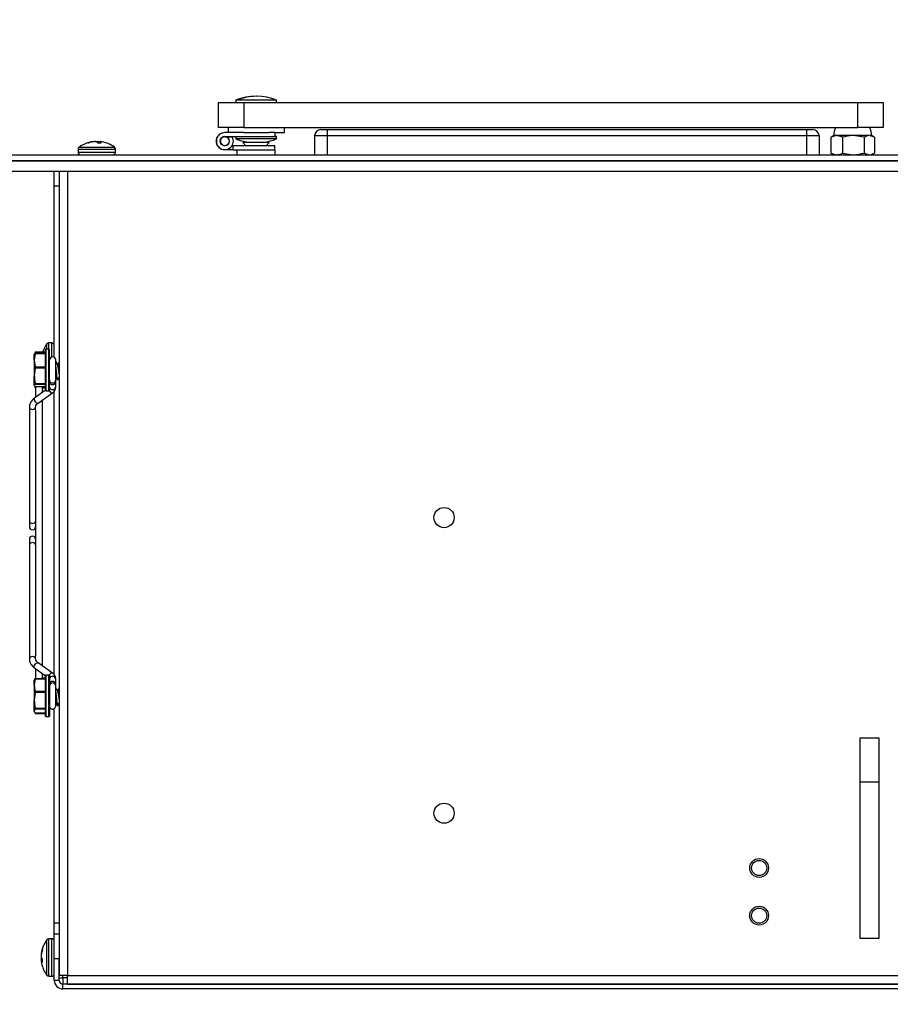
# Model space of a CAD drawing. Units: inches. Extents: x 0.4 to 16.6, y 0.2 to 10.8.
# Drawn here: x 3.7 to 4, y 3.1 to 3.5 of the extents above; entities that cross this region are included whole.
import ezdxf

# ---------------------------------------------------------------- set-up
doc = ezdxf.new("R2010")
doc.units = ezdxf.units.IN
doc.header["$MEASUREMENT"] = 0

msp = doc.modelspace()

# ---------------------------------------------------------------- linework, layer by layer
at = {"color": 7, "linetype": 'Continuous', "lineweight": 25}
for p, q in [((3.758657985895088, 3.503807077282362), (3.758657985895088, 3.514223712504059)), ((3.758657985895088, 3.514223712504059), (3.769074657783028, 3.514223712504059)), ((3.765819440943126, 3.515170679342395), (3.765819440943126, 3.514223712504059)), ((3.766309326395039, 3.515170679342395), (3.765819440943126, 3.515170679342395)), ((3.782744199871312, 3.515170679342395), (3.766309326395039, 3.515170679342395)), ((3.769074657783028, 3.514223712504059), (3.769074657783028, 3.503807077282362)), ((3.769074657783028, 3.514223712504059), (4.024282984594659, 3.514223712504059)), ((3.782746534288788, 3.515170679342395), (3.782744199871312, 3.515170679342395)), ((3.782746534288788, 3.514223712504059), (3.782746534288788, 3.515170679342395)), ((4.024282984594659, 3.503807077282362), (4.024282984594659, 3.514223712504059)), ((4.024282984594659, 3.514223712504059), (4.034699656482599, 3.514223712504059)), ((4.034699656482599, 3.514223712504059), (4.034699656482599, 3.503807077282362)), ((3.769074657783028, 3.503807077282362), (3.758657985895088, 3.503807077282362)), ((3.762574649538345, 3.503807077282362), (3.762574649538345, 3.501723750238023)), ((3.769074657783028, 3.503807077282362), (4.024282984594659, 3.503807077282362)), ((3.78599132569357, 3.501723750238023), (3.78599132569357, 3.503807077282362)), ((4.034699656482599, 3.503807077282362), (4.024282984594659, 3.503807077282362)), ((3.768937134927259, 3.501723750238023), (3.761262156922594, 3.501723750238023)), ((3.761262156922594, 3.500057049491892), (3.782095488476392, 3.500057049491892)), ((3.764387159711184, 3.499848687454464), (3.762121136999582, 3.499848687454464)), ((3.764143891410329, 3.500057049491892), (3.764267688869099, 3.499848687454464)), ((3.765819440943126, 3.500057049491892), (3.765819440943126, 3.499110082653556)), ((3.768937134927259, 3.501723750238023), (3.779628840304655, 3.501723750238023)), ((3.782095488476392, 3.501723750238023), (3.779628840304655, 3.501723750238023)), ((3.782095488476392, 3.501723750238023), (3.78599132569357, 3.501723750238023)), ((3.782095488476392, 3.500057049491892), (3.782095488476392, 3.501723750238023)), ((3.782746534288788, 3.500057049491892), (3.782095488476392, 3.500057049491892)), ((3.782746534288788, 3.499110082653556), (3.782746534288788, 3.500057049491892)), ((3.798558717180658, 3.500332192980078), (3.798558717180658, 3.492519741007968)), ((3.803767047013587, 3.500332192980078), (3.798558717180658, 3.500332192980078)), ((3.801162875986082, 3.502936376229664), (3.803767047013587, 3.502936376229664)), ((3.803767047013587, 3.502936376229664), (3.803767047013587, 3.500332192980078)), ((3.803767047013587, 3.502936376229664), (4.00293371622323, 3.502936376229664)), ((3.803767047013587, 3.500332192980078), (3.803767047013587, 3.492519741007968)), ((4.00293371622323, 3.500332192980078), (3.803767047013587, 3.500332192980078)), ((4.00293371622323, 3.502936376229664), (4.005537881139694, 3.502936376229664)), ((4.00293371622323, 3.502936376229664), (4.00293371622323, 3.500332192980078)), ((4.00293371622323, 3.500332192980078), (4.00293371622323, 3.492519741007968)), ((4.008142046056158, 3.500332192980078), (4.00293371622323, 3.500332192980078)), ((4.008142046056158, 3.500332192980078), (4.008142046056158, 3.492519741007968)), ((4.013083005644439, 3.49973859094853), (4.013083005644439, 3.493217572946553)), ((4.014287882836705, 3.500436422887116), (4.01310114321269, 3.499751204136155)), ((4.015449524417322, 3.500436422887116), (4.014287882836705, 3.500436422887116)), ((4.022324732216558, 3.500436422887116), (4.015449524417322, 3.500436422887116)), ((4.017816043190207, 3.49973859094853), (4.017816043190207, 3.493217572946553)), ((4.026833421242908, 3.49973859094853), (4.022324732216558, 3.500436422887116)), ((4.028975585385335, 3.500436422887116), (4.022324732216558, 3.500436422887116)), ((4.026833421242908, 3.49973859094853), (4.026833421242908, 3.493217572946553)), ((4.029912878446534, 3.500436422887116), (4.028975585385335, 3.500436422887116)), ((4.031117755638801, 3.49973859094853), (4.028975585385335, 3.500436422887116)), ((4.030995919824036, 3.499811141221534), (4.029912878446534, 3.500436422887116)), ((4.031117755638801, 3.49973859094853), (4.031117755638801, 3.493217572946553)), ((3.704307393757766, 3.497475159318108), (3.704784592689569, 3.497475159318108)), ((3.705737499459286, 3.497844070611968), (3.705389292370693, 3.497772400328799)), ((3.705893550989899, 3.497872719169907), (3.705946545933252, 3.497882007951491)), ((3.705900346466952, 3.497872719169907), (3.70595659248386, 3.497882007951491)), ((3.706463197742624, 3.497882007951491), (3.706398762931425, 3.497872719169907)), ((3.706522865942221, 3.497948789402248), (3.706522939274707, 3.497947909412414)), ((3.706592800689884, 3.497948789402248), (3.706597127306569, 3.497897261108619)), ((3.70786494821615, 3.497872719169907), (3.707832804143036, 3.497882007951491)), ((3.70806563478669, 3.497872719169907), (3.708028357439543, 3.497882007951491)), ((3.708210808665184, 3.497872719169907), (3.708242952738298, 3.497882007951491)), ((3.70841178856567, 3.497475159318108), (3.709901318025165, 3.497475159318108)), ((3.709413461438704, 3.497880247971823), (3.709377552964633, 3.497475159318108)), ((3.709414194763565, 3.497882007951491), (3.709420721354836, 3.497872719169907)), ((3.710175410414382, 3.497872719169907), (3.710119164397474, 3.497882007951491)), ((3.710182230335598, 3.497872719169907), (3.710129235392245, 3.497882007951491)), ((3.762044504551514, 3.496478033059217), (3.762021857035362, 3.496478033059217)), ((3.764243171374549, 3.496269768798437), (3.764704542711415, 3.496269768798437)), ((3.781996208512172, 3.496269768798437), (3.764704542711415, 3.496269768798437)), ((3.764704542711415, 3.494603068052307), (3.764704542711415, 3.496269768798437)), ((3.765926506372964, 3.499110082653556), (3.765819440943126, 3.499110082653556)), ((3.782746534288788, 3.499110082653556), (3.765926506372964, 3.499110082653556)), ((3.768725375151305, 3.497659761630011), (3.769933711192504, 3.496269768798437)), ((3.779642052374251, 3.497659761630011), (3.768725375151305, 3.497659761630011)), ((3.770866317085627, 3.497714516553033), (3.771530746076754, 3.497714516553033)), ((3.778433716333052, 3.496269768798437), (3.779642052374251, 3.497659761630011)), ((3.781996208512172, 3.494603068052307), (3.781996208512172, 3.496269768798437)), ((3.642933724973848, 3.492519741007968), (4.16376705048505, 3.492519741007968)), ((3.70026704265447, 3.494805074607599), (3.70026704265447, 3.49351725837345)), ((3.715808714226864, 3.49351725837345), (3.715808714226864, 3.494805074607599)), ((3.764704542711415, 3.494603068052307), (3.761162876958373, 3.494603068052307)), ((3.764704542711415, 3.494603068052307), (3.781996208512172, 3.494603068052307)), ((3.766267050216751, 3.494603068052307), (3.766267050216751, 3.492519741007968)), ((3.782100377308805, 3.494603068052307), (3.781996208512172, 3.494603068052307)), ((3.782100377308805, 3.492519741007968), (3.782100377308805, 3.494603068052307)), ((4.013221121271137, 3.493169369058964), (4.013083005644439, 3.493217572946553)), ((4.013206521995344, 3.493144044907067), (4.014287882836705, 3.492519741007968)), ((4.017816043190207, 3.493217572946553), (4.022324732216558, 3.492519741007968)), ((4.025467628131778, 3.492519741007968), (4.02513677639825, 3.492714316537992)), ((4.026833421242908, 3.493217572946553), (4.028975585385335, 3.492519741007968)), ((4.029912878446534, 3.492519741007968), (4.031101335272934, 3.493205937525411)), ((4.173645669699731, 3.48993638418446), (3.633055105759167, 3.48993638418446)), ((3.642933724973848, 3.48993638418446), (4.16376705048505, 3.48993638418446)), ((4.173645669699731, 3.485561368058352), (3.633055105759167, 3.485561368058352)), ((3.690412892046014, 3.479519748962762), (3.690412892046014, 3.485561368058352)), ((3.692412888941879, 3.485561368058352), (3.692412888941879, 3.151686380566254)), ((3.692412888941879, 3.479519748962762), (3.690412892046014, 3.479519748962762)), ((3.690412892046014, 3.408398090566229), (3.690412892046014, 3.479519748962762)), ((3.689415374680531, 3.414373905977544), (3.688127558446383, 3.414373905977544)), ((3.682488999139057, 3.409837851711764), (3.682100385850573, 3.407151144971051)), ((3.682128374416135, 3.409735675114339), (3.682100385850573, 3.409675640252311)), ((3.682100385850573, 3.407151144971051), (3.682100385850573, 3.409675640252311)), ((3.682477559271211, 3.410484546463313), (3.682128374416135, 3.409735675114339)), ((3.682488999139057, 3.410499604067144), (3.682399289064284, 3.410102044215344)), ((3.682553898389335, 3.410648224572489), (3.682477559271211, 3.410484546463313)), ((3.68672536797794, 3.410499604067144), (3.682488999139057, 3.410499604067144)), ((3.68672536797794, 3.409837851711764), (3.682488999139057, 3.409837851711764)), ((3.68672536797794, 3.410080142246136), (3.682504007854564, 3.410080142246136)), ((3.68672536797794, 3.410585940847552), (3.682522047646167, 3.410585940847552)), ((3.68672536797794, 3.394748568246676), (3.68672536797794, 3.411581893786663)), ((3.688183706686642, 3.411790255824092), (3.686933705571207, 3.411790255824092)), ((3.688392044279909, 3.394825518468852), (3.688392044279909, 3.411581893786663)), ((3.682100385850573, 3.407151144971051), (3.682100385850573, 3.400700135049224)), ((3.690975376659255, 3.398998625816315), (3.690975376659255, 3.407331933993672)), ((3.69198345390275, 3.405672957602754), (3.691485184103249, 3.405672957602754)), ((3.682488999139057, 3.403845120940301), (3.682100385850573, 3.400700135049224)), ((3.682488999139057, 3.40446443823034), (3.68672536797794, 3.40446443823034)), ((3.68672536797794, 3.403845120940301), (3.682488999139057, 3.403845120940301)), ((3.682100385850573, 3.396714269983166), (3.682100385850573, 3.400700135049224)), ((3.682488999139057, 3.397555246934795), (3.68672536797794, 3.397555246934795)), ((3.690975376659255, 3.398036405820851), (3.690975376659255, 3.398998625816315)), ((3.690975376659255, 3.395951221020195), (3.690975376659255, 3.398036405820851)), ((3.691518868158572, 3.399206890077095), (3.691889710541236, 3.399206890077095)), ((3.691889710541236, 3.399206890077095), (3.692047253165735, 3.399206890077095)), ((3.691974434006948, 3.399283840299271), (3.692412888941879, 3.400029876125446)), ((3.692047253165735, 3.399268978248736), (3.692000344818736, 3.399234854198496)), ((3.692113423512441, 3.399264480522917), (3.692412888941879, 3.39977321242378)), ((3.682100385850573, 3.396654821781028), (3.682128374416135, 3.396594786919)), ((3.682128374416135, 3.396594786919), (3.682523220965946, 3.395748041145124)), ((3.686729645706301, 3.394706719841224), (3.682158122961366, 3.391457797373053)), ((3.68672536797794, 3.397172549133531), (3.682488999139057, 3.397172549133531)), ((3.682488999139057, 3.396255990832802), (3.68672536797794, 3.396255990832802)), ((3.682504007854564, 3.396250319787203), (3.68672536797794, 3.396250319787203)), ((3.682522047646167, 3.395744618962436), (3.682642044037735, 3.395744618962436)), ((3.682642044037735, 3.396250319787203), (3.682642044037735, 3.391801775621609)), ((3.683654619007049, 3.389352079476264), (3.689705820214168, 3.393652492019753)), ((3.685517044158822, 3.393844916463516), (3.685517044158822, 3.396250319787203)), ((3.685517044158822, 3.395744618962436), (3.68672536797794, 3.395744618962436)), ((3.686933705571207, 3.394540206209248), (3.688183706686642, 3.394540206209248)), ((3.688392044279909, 3.394825518468852), (3.688392044279909, 3.394748568246676)), ((3.690412892046014, 3.276539827137474), (3.690412892046014, 3.39439119459731)), ((3.685517044158822, 3.280238131081018), (3.685517044158822, 3.390675681963673)), ((3.680058711658389, 3.38773534259739), (3.680058711658389, 3.340377320792411)), ((3.682642044037735, 3.386446450820111), (3.682642044037735, 3.38773534259739)), ((3.682642044037735, 3.386446450820111), (3.682642044037735, 3.284467362224579)), ((3.680058711658389, 3.340377320792411), (3.680058711658389, 3.338061089771931)), ((3.680058711658389, 3.332852723272759), (3.680058711658389, 3.33053649225228)), ((3.680058711658389, 3.33053649225228), (3.680058711658389, 3.2831784704473)), ((3.682642044037735, 3.2831784704473), (3.682642044037735, 3.284467362224579)), ((3.682158122961366, 3.279456015671637), (3.68672536797794, 3.276210124279562)), ((3.682642044037735, 3.279112037423081), (3.682642044037735, 3.274957996522027)), ((3.689705820214168, 3.277261321024938), (3.683654619007049, 3.281561733568427)), ((3.682488999139057, 3.274759998809314), (3.682100385850573, 3.272278916359879)), ((3.682297136911021, 3.274756478849977), (3.682488999139057, 3.275117372458681)), ((3.68672536797794, 3.274759998809314), (3.682488999139057, 3.274759998809314)), ((3.68672536797794, 3.274957996522027), (3.682510436669186, 3.274957996522027)), ((3.682642044037735, 3.27515658089463), (3.682519285455853, 3.27515658089463)), ((3.685517044158822, 3.274957996522027), (3.685517044158822, 3.277068896581174)), ((3.68672536797794, 3.27515658089463), (3.685517044158822, 3.27515658089463)), ((3.68672536797794, 3.259413953865912), (3.68672536797794, 3.276247279405899)), ((3.688183706686642, 3.276455641443327), (3.686933705571207, 3.276455641443327)), ((3.688392044279909, 3.276247279405899), (3.688392044279909, 3.259632973558)), ((3.690975376659255, 3.272877407223839), (3.690975376659255, 3.274962592024495)), ((3.682181491580299, 3.27451497052879), (3.682100385850573, 3.274341025871547)), ((3.682100385850573, 3.272278916359879), (3.682100385850573, 3.274337408135562)), ((3.682100385850573, 3.272278916359879), (3.682100385850573, 3.265937905167337)), ((3.688545040290264, 3.2710487883482), (3.688396957556483, 3.271301247653991)), ((3.690975376659255, 3.271915285005023), (3.690975376659255, 3.272877407223839)), ((3.690975376659255, 3.263581879051018), (3.690975376659255, 3.271915285005023)), ((3.682488999139057, 3.269189174275065), (3.682100385850573, 3.265937905167337)), ((3.682488999139057, 3.269797833910444), (3.68672536797794, 3.269797833910444)), ((3.68672536797794, 3.269189174275065), (3.682488999139057, 3.269189174275065)), ((3.692023151221941, 3.27033834322199), (3.691521630348886, 3.27033834322199)), ((3.682100385850573, 3.261489556555039), (3.682100385850573, 3.265937905167337)), ((3.682488999139057, 3.262686733836256), (3.68672536797794, 3.262686733836256)), ((3.690412892046014, 3.17362912263738), (3.690412892046014, 3.262515722478461)), ((3.691558565477763, 3.263872275696332), (3.691929407860427, 3.263872275696332)), ((3.691929407860427, 3.263872275696332), (3.69198345390275, 3.263872275696332)), ((3.692012689120577, 3.263950399238286), (3.692412888941879, 3.26463209802991)), ((3.692057446381315, 3.263941892669888), (3.692412888941879, 3.264547325675874)), ((3.682100385850573, 3.261320207400264), (3.682181491580299, 3.261146262743021)), ((3.682181491580299, 3.261146262743021), (3.682303834611426, 3.260883830219109)), ((3.68672536797794, 3.262259743213333), (3.682488999139057, 3.262259743213333)), ((3.682488999139057, 3.260719467673394), (3.68672536797794, 3.260719467673394)), ((3.682488999139057, 3.260543860813131), (3.68672536797794, 3.260543860813131)), ((3.682510436669186, 3.260703236749784), (3.68672536797794, 3.260703236749784)), ((3.682519285455853, 3.260504554600533), (3.68672536797794, 3.260504554600533)), ((3.686933705571207, 3.259205591828484), (3.688183706686642, 3.259205591828484)), ((3.688392044279909, 3.259632973558), (3.688392044279909, 3.259413953865912)), ((4.025142044115174, 3.2503530896489), (4.032954544975609, 3.2503530896489)), ((4.025142044115174, 3.167019714545383), (4.025142044115174, 3.2503530896489)), ((4.032954544975609, 3.2503530896489), (4.032954544975609, 3.167019714545383)), ((4.025142044115174, 3.232103078252367), (4.032954544975609, 3.232103078252367)), ((3.690412892046014, 3.17362912263738), (3.692412888941879, 3.17362912263738)), ((3.690412892046014, 3.16901973588541), (3.690412892046014, 3.17362912263738)), ((3.690412892046014, 3.16901973588541), (3.692412888941879, 3.16901973588541)), ((3.690412892046014, 3.158603100663713), (3.690412892046014, 3.16901973588541)), ((3.689415374680531, 3.166957235267148), (3.688127558446383, 3.166957235267148)), ((4.032954544975609, 3.167019714545383), (4.025142044115174, 3.167019714545383)), ((3.684983794763409, 3.16074196484426), (3.685064802716487, 3.160734924925586)), ((3.685050576214166, 3.161277487546746), (3.685059889439912, 3.16133097137334)), ((3.685059889439912, 3.160707156357482), (3.685050576214166, 3.160643405982821)), ((3.685457424847549, 3.162276667115249), (3.685457424847549, 3.162873886882782)), ((3.692412888941879, 3.162381679235473), (3.692364245059373, 3.162299057967699)), ((3.685050576214166, 3.159220853527379), (3.685059889439912, 3.159184187284284)), ((3.685050576214166, 3.157686053479742), (3.685457424847549, 3.157721644179707)), ((3.685059889439912, 3.157674320281952), (3.685050576214166, 3.157686053479742)), ((3.685050576214166, 3.157095286970994), (3.685059889439912, 3.157041900921048)), ((3.685457424847549, 3.157063509560312), (3.685457424847549, 3.158509039528093)), ((3.690412892046014, 3.149686457002875), (3.690412892046014, 3.158603100663713)), ((3.692412888941879, 3.158603100663713), (3.690412892046014, 3.158603100663713)), ((3.692412888941879, 3.149686457002875), (3.692412888941879, 3.158603100663713)), ((3.688127558446383, 3.151415539250591), (3.689415374680531, 3.151415539250591)), ((3.692412888941879, 3.149686457002875), (3.690412892046014, 3.149686457002875)), ((3.695912877398603, 3.151686380566254), (3.692412888941879, 3.151686380566254)), ((3.692412888941879, 3.150769724488876), (3.693912880502737, 3.150769724488876)), ((3.693912880502737, 3.150769724488876), (3.693912880502737, 3.148186367665368)), ((3.693912880502737, 3.146186444101989), (3.693912880502737, 3.148186367665368)), ((4.112787882734079, 3.148186367665368), (3.693912880502737, 3.148186367665368)), ((3.695912877398603, 3.151686380566254), (4.110787885838214, 3.151686380566254)), ((3.695912877398603, 3.148186367665368), (3.695912877398603, 3.151686380566254)), ((3.695912877398603, 3.148186367665368), (4.110787885838214, 3.148186367665368)), ((4.112787882734079, 3.146186444101989), (3.693912880502737, 3.146186444101989))]:
    msp.add_line(p, q, dxfattribs=at)
at = {"color": 8, "linetype": 'Continuous', "lineweight": 25}
for p, q in [((3.700665824714372, 3.495602932057348), (3.710286998014201, 3.495602932057348)), ((3.705893599878223, 3.497871545850128), (3.705893550989899, 3.497872719169907)), ((3.705904477530341, 3.497777191384563), (3.705900346466952, 3.497872719169907)), ((3.70595659248386, 3.497882007951491), (3.705960601326439, 3.497789217912298)), ((3.706475933151059, 3.49794419389978), (3.706475542044466, 3.497948789402248)), ((3.706539512416586, 3.497890905626482), (3.706534623584174, 3.497948789402248)), ((3.708194333299954, 3.497661423833031), (3.708210808665184, 3.497872719169907)), ((3.708242952738298, 3.497882007951491), (3.708223935180213, 3.497638250767395)), ((3.70859599977098, 3.497934318458307), (3.708596513098383, 3.497948789402248)), ((3.708714456180339, 3.497948789402248), (3.708714358403691, 3.497946540539338)), ((3.708719662786858, 3.497475159318108), (3.708740195882992, 3.497948789402248)), ((3.708853176800049, 3.497948789402248), (3.708832643703916, 3.497475159318108)), ((3.709420721354836, 3.497872719169907), (3.709385472873141, 3.497475159318108)), ((3.710286998014201, 3.495602932057348), (3.715409932166962, 3.495602932057348)), ((3.70026704265447, 3.494805074607599), (3.710408656608791, 3.494805074607599)), ((3.70026704265447, 3.49351725837345), (3.710408656608791, 3.49351725837345)), ((3.710408656608791, 3.494805074607599), (3.715808714226864, 3.494805074607599)), ((3.710408656608791, 3.49351725837345), (3.715808714226864, 3.49351725837345)), ((3.695912877398603, 3.485561368058352), (3.695912877398603, 3.151686380566254)), ((3.687329725440796, 3.411790255824092), (3.687329725440796, 3.413975172805966)), ((3.688127558446383, 3.411790255824092), (3.688127558446383, 3.414373905977544)), ((3.689415374680531, 3.408595403842405), (3.689415374680531, 3.414373905977544)), ((3.686933705571207, 3.411790255824092), (3.686933705571207, 3.39461901418774)), ((3.688183706686642, 3.394540206209248), (3.688183706686642, 3.411790255824092)), ((3.690975376659255, 3.403699140404458), (3.691181636498746, 3.403699140404458)), ((3.682488999139057, 3.395825773580486), (3.682642044037735, 3.395825773580486)), ((3.685517044158822, 3.395825773580486), (3.68672536797794, 3.395825773580486)), ((3.686933705571207, 3.39461901418774), (3.686933705571207, 3.394540206209248)), ((3.682642044037735, 3.275013338104939), (3.682488999139057, 3.275013338104939)), ((3.68672536797794, 3.275013338104939), (3.685517044158822, 3.275013338104939)), ((3.686933705571207, 3.276455641443327), (3.686933705571207, 3.259429989236226)), ((3.688183706686642, 3.259205591828484), (3.688183706686642, 3.276455641443327)), ((3.690975376659255, 3.268727668495308), (3.691181636498746, 3.268727668495308)), ((3.686933705571207, 3.259429989236226), (3.686933705571207, 3.259205591828484)), ((3.687329725440796, 3.151814370198818), (3.687329725440796, 3.16655850209557)), ((3.688127558446383, 3.151415539250591), (3.688127558446383, 3.166957235267148)), ((3.689415374680531, 3.151415539250591), (3.689415374680531, 3.166957235267148)), ((3.685056931696303, 3.160686818814645), (3.684983794763409, 3.16069327207343)), ((3.685174385895017, 3.161271327617905), (3.685050576214166, 3.161277487546746)), ((3.685059889439912, 3.16133097137334), (3.685186803529346, 3.161324615891204)), ((3.684983794763409, 3.158609260592553), (3.685373361374214, 3.158623340429902)), ((3.685457424847549, 3.158509039528093), (3.684983794763409, 3.158491830838)), ((3.685050576214166, 3.157729368534919), (3.685457424847549, 3.157722328616245)), ((3.685457424847549, 3.157709128768731), (3.685059889439912, 3.157674320281952)), ((3.693912880502737, 3.150769724488876), (3.693912880502737, 3.151686380566254)), ((3.695912877398603, 3.150769724488876), (3.693912880502737, 3.150769724488876))]:
    msp.add_line(p, q, dxfattribs=at)
at = {"color": 7, "linetype": 'Continuous', "lineweight": 25, "flags": 128}
msp.add_lwpolyline([(3.70806563478669, 3.497872719169907), (3.708152387117853, 3.497836052926812), (3.708216137492515, 3.497806719932336)], dxfattribs=at)
at = {"color": 8, "linetype": 'Continuous', "lineweight": 25, "flags": 128}
for points in [[(3.682158122961366, 3.391457797373053), (3.682062546287699, 3.391352394146236), (3.68199302709079, 3.391054077592414), (3.682062546287699, 3.390656908847208), (3.682260544000412, 3.390221411655887), (3.682556856132944, 3.389813780809317), (3.682906383206289, 3.389496300032438), (3.683255885835472, 3.389317075436189), (3.683552197968004, 3.389303484482082), (3.683654619007049, 3.389352079476264)], [(3.682158122961366, 3.279456015671637), (3.682062546287699, 3.279561418898454), (3.68199302709079, 3.279859735452276), (3.682062546287699, 3.280256904197482), (3.682260544000412, 3.280692401388804), (3.682556856132944, 3.281100032235373), (3.682906383206289, 3.281417513012253), (3.683255885835472, 3.281596737608502), (3.683552197968004, 3.281610426339257), (3.683654619007049, 3.281561733568427)]]:
    msp.add_lwpolyline(points, dxfattribs=at)
at = {"color": 7, "linetype": 'Continuous', "lineweight": 25}
for centre, radius in [((3.761162880192604, 3.498144741527624), 0.001875000000000071), ((3.85232954685927, 3.341853074860957), 0.004187499999999567), ((3.85232954685927, 3.219103074860957), 0.004187500000000011), ((3.983235473372627, 3.196370877273494), 0.003895833333333432), ((3.983235473372628, 3.196370877273495), 0.003125000000000266), ((3.983235473372627, 3.176579210606828), 0.003895833333332988), ((3.983235473372628, 3.176579210606828), 0.003125000000000266)]:
    msp.add_circle(centre, radius, dxfattribs=at)
for centre, radius, start, end in [((3.903350380191847, 2.902458798427153), 0.7280738467261907, 11.46674951674371, 168.5332504832563), ((3.903350380191847, 2.902458798427153), 0.7176571800595235, 11.63549630355694, 168.3645036964431), ((3.774041230818705, 3.494919583101078), 0.0218555793106204, 89.36620638388406, 112.0911051700549), ((3.774526763133176, 3.494926864034877), 0.02184807370799998, 67.90661932630822, 112.0933806736929), ((4.022666395817605, 3.500436408194291), 0.008378515625000318, 156.2781794378334, 180), ((4.021534364567604, 3.500436408194291), 0.008378515625000027, 0, 23.72182056216901), ((3.761162880192604, 3.498144741527624), 0.003541666666666576, 109.7417421221625, 270.0000000000008), ((3.761262154231376, 3.498182055446023), 0.003541666666667024, 90, 28.07248693585465), ((3.761262154231376, 3.498182055446023), 0.001875000000000196, 90, 62.73395554927296), ((3.801162880192605, 3.500332241527624), 0.002604166666666519, 90, 179.9999999999853), ((4.005537880192604, 3.500332241527624), 0.002604166666666963, 0, 90), ((3.701264546859271, 3.494805060506385), 0.0009974999999999845, 126.886187582878, 180), ((3.708037880192604, 3.485779296665469), 0.012282111528822, 102.4534179417985, 126.8861875828524), ((3.707771800509025, 3.486984009327667), 0.01104836378203121, 99.75220536409292, 108.2743509376578), ((3.708326976699668, 3.486568094301423), 0.01146789221056773, 99.67970432370873, 107.9927003007563), ((3.706955988835311, 3.492014464774181), 0.005953741505147886, 94.62860834604047, 99.7615197282165), ((3.707058954457555, 3.490875426906193), 0.0070927695483066, 94.23944073329864, 98.94118618617728), ((3.707911739325818, 3.485761333172768), 0.0122069254855522, 93.23643509303136, 96.81509420856923), ((3.70642582807081, 3.497708075497592), 0.0002929556953108864, 36.42114546194836, 55.2526608786981), ((3.706870529616458, 3.492601662075459), 0.005367310763783679, 79.67192519932554, 85.02958089535032), ((3.706969386234444, 3.491465514137853), 0.006503292464104683, 80.62844410230348, 85.50340152959213), ((3.706733350467148, 3.495741348493119), 0.002413142023880274, 45.92969333509449, 62.03505483395588), ((3.709103261327034, 3.496135225172226), 0.001953293921974347, 117.1870086106331, 123.0535478854717), ((3.709106512584984, 3.491464347045124), 0.006504467092637165, 94.49703891541928, 99.37111545268918), ((3.70920535969462, 3.492600676026472), 0.00536830457889663, 94.97091538808029, 100.3275785172367), ((3.709649901823608, 3.49770804218163), 0.0002929537629688913, 124.7353602093399, 143.5704776535663), ((3.708466580422934, 3.49623002197705), 0.001899694445260323, 40.95308595789536, 59.85035267897278), ((3.709016802423783, 3.490875426906227), 0.00709276954827183, 81.0588138138076, 85.76055926670574), ((3.70911983621271, 3.492014635275021), 0.00595356605978615, 80.23861675126352, 85.3719131233403), ((3.708037880192604, 3.485779296665469), 0.01228211152882184, 53.11381241714925, 79.17485485085064), ((3.714811213525937, 3.494805060506385), 0.0009974999999999845, 0, 53.11381241714247), ((3.77428298756471, 3.519893745448729), 0.02244085666937202, 247.8428171635634, 261.2425406168714), ((3.77428298756471, 3.519893745448729), 0.02244085666937261, 277.7859691819407, 292.1571828364375), ((3.701264546859271, 3.493517241527624), 0.0009975000000004286, 180, 270.0000000000008), ((3.714811213525937, 3.493517241527624), 0.0009975000000004286, 270.0000000000008, 0), ((3.697153325054759, 3.406603074860958), 0.0122821115288219, 143.1138124171493, 161.0780463575972), ((3.688127561213843, 3.413376408194291), 0.0009974999999999845, 90, 143.1138124171221), ((3.689415380192604, 3.413376408194291), 0.0009974999999999845, 0, 90), ((3.686933713525937, 3.41158191082097), 0.0002083333333335879, 90, 180), ((3.688183713525937, 3.41158191082097), 0.0002083333333335879, 0, 90), ((3.689683713525937, 3.40733191082097), 0.001291666666666913, 0, 179.9999999999902), ((3.689683713525937, 3.398998577487637), 0.001291666666666913, 179.9999999999803, 0), ((3.686933713525937, 3.394748577487637), 0.0002083333333331439, 180, 270.0000000000008), ((3.688183713525937, 3.394748577487637), 0.0002083333333335879, 270.0000000000008, 0), ((3.681350380192604, 3.338061077487637), 0.001291666666667357, 180, 0), ((3.681350380192604, 3.332852744154303), 0.001291666666667357, 0, 180), ((3.686933713525937, 3.276247265151679), 0.0002083333333331439, 90, 180), ((3.688183713525937, 3.276247265151679), 0.0002083333333335879, 0, 90), ((3.689683713525937, 3.271915244154303), 0.001291666666666913, 0, 179.9999999999902), ((3.689683713525937, 3.26358191082097), 0.001291666666666913, 179.9999999999902, 0), ((3.686933713525937, 3.259413931818346), 0.0002083333333331439, 180, 270.0000000000008), ((3.688183713525937, 3.259413931818346), 0.0002083333333335879, 270.0000000000008, 0), ((3.697153325054759, 3.159186408194291), 0.01228211152882173, 143.1138124171493, 169.2702678114163), ((3.688127561213843, 3.165959741527625), 0.0009974999999999845, 90, 143.1138124171424), ((3.689415380192604, 3.165959741527625), 0.0009974999999999845, 0, 90), ((3.691081697516816, 3.160253461504043), 0.006117438475654208, 170.3636311741399, 175.4198130652433), ((3.686462409702394, 3.175422655330622), 0.01480341289281099, 264.2675448865978, 264.5272596322537), ((3.697321608139603, 3.159184472770435), 0.01235745566989012, 173.2197911285812, 176.7690759960132), ((3.695315088748782, 3.15951136849446), 0.01041537649350571, 161.1651306896209, 169.9385950454655), ((3.695823957218245, 3.158815867082868), 0.01092895833356544, 161.5387449489378, 170.0346240704602), ((3.691337122733962, 3.16026984334032), 0.006373464267823033, 184.5556889946276, 189.4732474030876), ((3.69135288451937, 3.158101089609907), 0.006389330330096683, 170.5328620039784, 175.438201598298), ((3.697330889142479, 3.159189114638426), 0.01236676773874235, 183.2322607213516, 186.7788721540531), ((3.68454008607614, 3.16262008289338), 0.004960367570620168, 275.1320109560755, 275.9069833112162), ((3.691088163769055, 3.158120119376719), 0.006123948476495997, 184.582876138625, 189.6336796219779), ((3.687826378094516, 3.160358519482315), 0.003005414378647394, 203.0004814448021, 217.9797317479432), ((3.687264684285446, 3.158674502379341), 0.002421050296633816, 204.4009224021393, 221.7138423645943), ((3.697153325054759, 3.159186408194291), 0.01228211152882173, 190.9449917547626, 216.8861875828516), ((3.689415380192604, 3.152413074860958), 0.0009974999999999845, 270.0000000000008, 0), ((3.688127561213843, 3.152413074860958), 0.0009974999999999845, 216.8861875828379, 270.0000000000008), ((3.693912880192603, 3.14968640819429), 0.003499999999999837, 180, 270.0000000000008), ((3.693912880192603, 3.14968640819429), 0.001500000000000057, 180, 270.0000000000008)]:
    msp.add_arc(centre, radius, start, end, dxfattribs=at)
at = {"color": 8, "linetype": 'Continuous', "lineweight": 25}
for centre, radius, start, end in [((3.689683710469582, 3.398409478319318), 0.001344464441574045, 196.1103266364955, 343.8896733635062), ((3.689557169585363, 3.394981179263537), 0.001337054897260345, 198.0454944361837, 276.3758285984001), ((3.689683710469582, 3.396324293518662), 0.001344464441574169, 196.1103266365137, 343.8896733634879), ((3.681350321321597, 3.388108514947035), 0.001344546458077147, 196.1310948553186, 343.8862538661299), ((3.681350377848062, 3.340750393290877), 0.001344464441573496, 196.1103266364826, 343.889673363519), ((3.681350377848062, 3.330163419753814), 0.001344464441573496, 16.11032663648176, 163.8896733635182), ((3.6813503354616, 3.282805323077566), 0.001344525940694178, 16.11289069710497, 163.8740977617452), ((3.689463556813374, 3.276103266836307), 0.001183184116001362, 78.1932812608422, 165.2159023102926), ((3.689683710469582, 3.27458951952603), 0.001344464441573922, 16.11032663647651, 163.8896733635235), ((3.689683710469582, 3.272504334725372), 0.001344464441574169, 16.11032663651287, 163.8896733634872)]:
    msp.add_arc(centre, radius, start, end, dxfattribs=at)
at = {"color": 7, "linetype": 'Continuous', "lineweight": 25}
for points, knots in [([(4.015449524417322, 3.500436422887116), (4.015251798866671, 3.50042766550035), (4.014450925882105, 3.500392194341192), (4.013670644948175, 3.500019369777593), (4.013083005644439, 3.49973859094853)], [0, 0, 0, 0, 0.2468875270640319, 1, 1, 1, 1]), ([(4.017816043190207, 3.49973859094853), (4.017638658668426, 3.499833052946031), (4.01686774993312, 3.500243582445996), (4.016066448235079, 3.500352537877414), (4.015449524417322, 3.500436422887116)], [0, 0, 0, 0, 0.2300979527880188, 1, 1, 1, 1]), ([(4.022324732216558, 3.500436422887116), (4.02221785293824, 3.500435720208534), (4.020695320236697, 3.500425710306367), (4.019203313510802, 3.500069653321634), (4.017816043190207, 3.49973859094853)], [0, 0, 0, 0, 0.07019834661709319, 0.9999999999999999, 0.9999999999999999, 0.9999999999999999, 0.9999999999999999]), ([(4.028975585385335, 3.500436422887116), (4.028924807382175, 3.500435720182732), (4.028201441764533, 3.500425709702614), (4.027492550530358, 3.500069653302942), (4.026833421242908, 3.49973859094853)], [0, 0, 0, 0, 0.07019687129167901, 1, 1, 1, 1]), ([(3.706475542044466, 3.497948789402248), (3.706487207121704, 3.497949608883156), (3.706510537143136, 3.497951247835625), (3.706522004158352, 3.497950360689285), (3.70652269680395, 3.497949097791373), (3.706522865942221, 3.497948789402248)], [0, 0, 0, 0, 0.4304645548883459, 0.8609242001258288, 1, 1, 1, 1]), ([(3.706534623584174, 3.497948789402248), (3.706547628956499, 3.497949608925694), (3.706573636764926, 3.497951247787563), (3.706589070043101, 3.497950360534535), (3.706592068420821, 3.497949097791553), (3.706592800689884, 3.497948789402248)], [0, 0, 0, 0, 0.4305073513909414, 0.8609175070782729, 1, 1, 1, 1]), ([(3.707335560998343, 3.497948789402248), (3.707322028256336, 3.497949609038841), (3.707294968485753, 3.497951247965983), (3.707252958544788, 3.497950359666466), (3.707228546024098, 3.497949097782115), (3.707222580081285, 3.497948789402248)], [0, 0, 0, 0, 0.4305040379524807, 0.8608263200382077, 1, 1, 1, 1]), ([(3.707479243782951, 3.497948789402248), (3.707464558456369, 3.497949608809985), (3.707435183622678, 3.497951247858723), (3.707391898194611, 3.497950361044581), (3.707367304601198, 3.497949097792989), (3.707361300700996, 3.497948789402248)], [0, 0, 0, 0, 0.4304137381347214, 0.86095000370379, 0.9999999999999999, 0.9999999999999999, 0.9999999999999999, 0.9999999999999999]), ([(3.708596513098383, 3.497948789402248), (3.708611198424966, 3.497949608809985), (3.708640573258656, 3.497951247858723), (3.708683858686722, 3.497950361044581), (3.708708452280137, 3.497949097792989), (3.708714456180339, 3.497948789402248)], [0, 0, 0, 0, 0.4304137381347214, 0.86095000370379, 0.9999999999999999, 0.9999999999999999, 0.9999999999999999, 0.9999999999999999]), ([(3.708740195882992, 3.497948789402248), (3.708753728461388, 3.497949608803313), (3.708780793700028, 3.497951247610398), (3.708822807730213, 3.497950361449993), (3.708847219099648, 3.497949097801206), (3.708853176800049, 3.497948789402248)], [0, 0, 0, 0, 0.4305048153956589, 0.8610122345353532, 1, 1, 1, 1]), ([(3.709541133297161, 3.497948789402248), (3.709528137828431, 3.497949608892355), (3.709502146183185, 3.4979512479172), (3.7094867110489, 3.497950360518674), (3.709483712858844, 3.49794909778844), (3.709482980635612, 3.497948789402248)], [0, 0, 0, 0, 0.4304386415951052, 0.8609007266514905, 0.9999999999999999, 0.9999999999999999, 0.9999999999999999, 0.9999999999999999]), ([(3.709600214836868, 3.497948789402248), (3.709588549527797, 3.497949608861731), (3.70956521694101, 3.497951247918989), (3.709553752850824, 3.497950360679092), (3.709553060102475, 3.497949097789372), (3.709552890939114, 3.497948789402248)], [0, 0, 0, 0, 0.4304203885623278, 0.8609134150778195, 1, 1, 1, 1]), ([(4.013083005644439, 3.493217572946553), (4.013670644948175, 3.49293679411749), (4.014450925882105, 3.492563969553891), (4.015251798866671, 3.492528498394734), (4.015449524417322, 3.492519741007968)], [0, 0, 0, 0, 0.7531124729359683, 1, 1, 1, 1]), ([(4.015449524417322, 3.492519741007968), (4.016066454392378, 3.492603542374742), (4.016867769072059, 3.492712389842184), (4.017638659247433, 3.493123073508932), (4.017816043190207, 3.493217572946553)], [0, 0, 0, 0, 0.7698972584678004, 0.9999999999999999, 0.9999999999999999, 0.9999999999999999, 0.9999999999999999]), ([(4.022324732216558, 3.492519741007968), (4.022431609455736, 3.492520443709915), (4.023954142085332, 3.492530454135448), (4.025446148872258, 3.492886510590376), (4.026833421242908, 3.493217572946553)], [0, 0, 0, 0, 0.07019701062603821, 1, 1, 1, 1]), ([(4.028975585385335, 3.492519741007968), (4.029026365481295, 3.49252044370202), (4.029749754824526, 3.492530453950712), (4.030458636063599, 3.492886510584654), (4.031117755638801, 3.493217572946553)], [0, 0, 0, 0, 0.07019746203837955, 1, 1, 1, 1]), ([(3.682100385850573, 3.409616192050173), (3.682133738441262, 3.409718358801618), (3.682184050672704, 3.409872476881752), (3.682412119809421, 3.410023547226384), (3.682488999139057, 3.410074471200537)], [0, 0, 0, 0, 0.6629121732919058, 1, 1, 1, 1]), ([(3.682488999139057, 3.410499604067144), (3.682501560840583, 3.410529319296461), (3.682522780048815, 3.410579514219274), (3.682522259877693, 3.410579286975166), (3.682522047646167, 3.410579194258823)], [0, 0, 0, 0, 0.5919967130539142, 1, 1, 1, 1]), ([(3.682488999139057, 3.409837851711764), (3.682500821810359, 3.409885752947906), (3.682524481727834, 3.409981614472354), (3.682527501165961, 3.410064516813522), (3.682510959359428, 3.410085566453154), (3.682493548112862, 3.410076769538744), (3.682488999139057, 3.410074471200537)], [0, 0, 0, 0, 0.3004271788165591, 0.6012247212514983, 0.8958134163094952, 1, 1, 1, 1]), ([(3.682100385850573, 3.407151144971051), (3.682120335032065, 3.406688768367304), (3.682159331905428, 3.405784909636649), (3.682380816747467, 3.404897759289237), (3.682488999139057, 3.40446443823034)], [0, 0, 0, 0, 0.5115584859288315, 1, 1, 1, 1]), ([(3.691537299056768, 3.405585349725918), (3.691390476019645, 3.405831587296594), (3.691161584180188, 3.406215462821848), (3.690935330015999, 3.406600264249925), (3.690854206947907, 3.406738234185477)], [0, 0, 0, 0, 0.6414516020862769, 1, 1, 1, 1]), ([(3.691635809029884, 3.405672957602754), (3.691507345812575, 3.405887938421538), (3.691285786215703, 3.406258714310099), (3.691067216662469, 3.406630921555938), (3.690975376659255, 3.4067873180629)], [0, 0, 0, 0, 0.5798133735691111, 1, 1, 1, 1]), ([(3.691181636498746, 3.403699140404458), (3.691129701778755, 3.404222111238494), (3.691063168202857, 3.404892089235576), (3.690991173746392, 3.405367593294038), (3.690975376659255, 3.405471928813944)], [0, 0, 0, 0, 0.7805791179927197, 1, 1, 1, 1]), ([(3.691536516843582, 3.405585740832511), (3.691585675657258, 3.405468173512482), (3.691686373910717, 3.405227345410547), (3.69186162823243, 3.404459822488937), (3.692019292390395, 3.403510564546499), (3.692176073846195, 3.402518307585721), (3.692319764296009, 3.401752895257703), (3.692392373679587, 3.401460376348409), (3.692412888941879, 3.401377727221622)], [0, 0, 0, 0, 0.1801711171982666, 0.3690674259433441, 0.5528897691056339, 0.7367288302147138, 0.9256146129358972, 0.9999999999999999, 0.9999999999999999, 0.9999999999999999, 0.9999999999999999]), ([(3.692412888941879, 3.406496921417587), (3.692373782609961, 3.406430467627522), (3.692211606276569, 3.406154879724383), (3.692047104707435, 3.405880883696693), (3.691922270165104, 3.405672957602754)], [0, 0, 0, 0, 0.2411346409200644, 1, 1, 1, 1]), ([(3.692412888941879, 3.404446056220467), (3.692355876503481, 3.404704059406147), (3.692242426457416, 3.405217464447618), (3.692113560861715, 3.405630724843226), (3.692020992746322, 3.40562939828798), (3.69198345390275, 3.405628860334391)], [0, 0, 0, 0, 0.3752062372389954, 0.7466294390223435, 1, 1, 1, 1]), ([(3.682488999139057, 3.403845120940301), (3.682500821801029, 3.403907616219188), (3.682524477337271, 3.404032660759761), (3.682527502155004, 3.404233259914271), (3.68251095890922, 3.404376915559401), (3.682493548087193, 3.404446307981801), (3.682488999139057, 3.40446443823034)], [0, 0, 0, 0, 0.3004992686884251, 0.6012581056538469, 0.8958201861664579, 0.9999999999999999, 0.9999999999999999, 0.9999999999999999, 0.9999999999999999]), ([(3.691518868158572, 3.399276507050652), (3.691499919581462, 3.399257482850786), (3.691425259382767, 3.39918252468724), (3.691291773029947, 3.399685403262164), (3.691145887045563, 3.400683772920753), (3.691032380408344, 3.401642291297198), (3.690975376659255, 3.402123665271148)], [0, 0, 0, 0, 0.1035272403752476, 0.4079126517927643, 0.702649999482285, 1, 1, 1, 1]), ([(3.691889710541236, 3.399276507050652), (3.691870765307468, 3.399257510717177), (3.691796118282036, 3.399182662351339), (3.691662386305571, 3.399683494771913), (3.691515959148168, 3.400701431908739), (3.691338696719202, 3.402134373079746), (3.691233527717855, 3.403182156002773), (3.691181636498746, 3.403699140404458)], [0, 0, 0, 0, 0.07909766123541659, 0.311656493771071, 0.5368443028991476, 0.7714753068689646, 1, 1, 1, 1]), ([(3.682100385850573, 3.400700135049224), (3.68212033719578, 3.400158933534397), (3.682159339552947, 3.399100953004163), (3.682380816809379, 3.398062491652154), (3.682488999139057, 3.397555246934795)], [0, 0, 0, 0, 0.5115420363234551, 1, 1, 1, 1]), ([(3.682488999139057, 3.397172549133531), (3.682500822046904, 3.39718715769507), (3.682524476988168, 3.397216386093835), (3.682527499806386, 3.397333878457051), (3.682510960507785, 3.397456633241826), (3.682493548111652, 3.397534820567369), (3.682488999139057, 3.397555246934795)], [0, 0, 0, 0, 0.3004774344744063, 0.6011867938840147, 0.8958104139471609, 1, 1, 1, 1]), ([(3.690975376659255, 3.400062924632556), (3.69098136646548, 3.400052886914726), (3.691136342189226, 3.399793178582457), (3.691289336710999, 3.399532095134793), (3.691436417999933, 3.39928110255312)], [0, 0, 0, 0, 0.03864996452536758, 1, 1, 1, 1]), ([(3.682488999139057, 3.397172549133531), (3.682412119799976, 3.397121665905437), (3.682184048356775, 3.39697071492947), (3.682133737619911, 3.396816500875896), (3.682100385850573, 3.396714269983166)], [0, 0, 0, 0, 0.3370844591587407, 1, 1, 1, 1]), ([(3.682100385850573, 3.396714269983166), (3.682151605947658, 3.396587082750245), (3.682213653361874, 3.396433009654468), (3.682448089814316, 3.396282291292299), (3.682488999139057, 3.396255990832802)], [0, 0, 0, 0, 0.8254993013485449, 1, 1, 1, 1]), ([(3.682318281111206, 3.396386815988165), (3.682331539811857, 3.39629572166148), (3.682359069208295, 3.396106580063187), (3.682444640612154, 3.395921641883072), (3.682488999139057, 3.395825773580486)], [0, 0, 0, 0, 0.4816197362529666, 1, 1, 1, 1]), ([(3.682504007854564, 3.396252764203409), (3.682503419464117, 3.396251929215552), (3.682500501813307, 3.396247788762537), (3.682494105519234, 3.396252349689178), (3.682488999139057, 3.396255990832802)], [0, 0, 0, 0, 0.2016658210603905, 1, 1, 1, 1]), ([(3.682523245410107, 3.395748041145124), (3.682523307651321, 3.395747899054123), (3.682525086289277, 3.395743838586249), (3.682510368931192, 3.395776911123239), (3.682493425877005, 3.395815651755606), (3.682488999139057, 3.395825773580486)], [0, 0, 0, 0, 0.02608941170923809, 0.7455448757127988, 1, 1, 1, 1]), ([(3.689705820214168, 3.393652492019753), (3.689910625262133, 3.393820318074696), (3.690406437252113, 3.394226607719891), (3.690884378624358, 3.395034417020259), (3.690947892880231, 3.395674322309464), (3.690975376659255, 3.395951221020195)], [0, 0, 0, 0, 0.2853272854435861, 0.6907480581989799, 0.9999999999999999, 0.9999999999999999, 0.9999999999999999, 0.9999999999999999]), ([(3.682158122961366, 3.391457797373053), (3.681910729422794, 3.3912641630471), (3.681218101804272, 3.39072204508063), (3.680443653941595, 3.389637099781299), (3.680088767321606, 3.38852254477074), (3.680065027934394, 3.387900775187013), (3.680058711658389, 3.38773534259739)], [0, 0, 0, 0, 0.2019985084631212, 0.5655351658296365, 0.8844030899907062, 1, 1, 1, 1]), ([(3.682642044037735, 3.38773534259739), (3.682649625070613, 3.38784079398207), (3.682673050030657, 3.38816663275795), (3.682920297799343, 3.38872947521603), (3.683423895492529, 3.389156457394852), (3.683654619007049, 3.389352079476264)], [0, 0, 0, 0, 0.2058861086781326, 0.6361763558215853, 1, 1, 1, 1]), ([(3.680058711658389, 3.2831784704473), (3.680079180395313, 3.28287658935311), (3.680131781027074, 3.282100814261076), (3.68065622867731, 3.280916609553636), (3.68143185151905, 3.280004789594881), (3.682002335238178, 3.279573729566286), (3.682158122961366, 3.279456015671637)], [0, 0, 0, 0, 0.2106797757022681, 0.5414056246995559, 0.8747670245448507, 1, 1, 1, 1]), ([(3.683654619007049, 3.281561733568427), (3.683515729645653, 3.281671020512072), (3.683095146760178, 3.282001961756532), (3.682711104371222, 3.282580804591412), (3.682663969983789, 3.282988717681091), (3.682642044037735, 3.2831784704473)], [0, 0, 0, 0, 0.2086691861900232, 0.6318892070241392, 1, 1, 1, 1]), ([(3.682100385850573, 3.274171578940123), (3.682133737043078, 3.274343354386171), (3.682184046730315, 3.274602474624953), (3.682412119793344, 3.274856156278676), (3.682488999139057, 3.274941667821769)], [0, 0, 0, 0, 0.6629179058163932, 1, 1, 1, 1]), ([(3.682488999139057, 3.275013338104939), (3.682500821675478, 3.275050301160392), (3.682524483483136, 3.275124279592548), (3.682527502215344, 3.27516499858659), (3.682510956892703, 3.275151795117542), (3.682493548068044, 3.275124503708682), (3.682488999139057, 3.275117372458681)], [0, 0, 0, 0, 0.3004004617579844, 0.6012261407297119, 0.895800319473526, 1, 1, 1, 1]), ([(3.682488999139057, 3.274759998809314), (3.682500821722958, 3.274803557941634), (3.682524480637803, 3.274890726855884), (3.682527502301062, 3.274956143404435), (3.682510957572957, 3.274962805343502), (3.682493548071518, 3.274946046693195), (3.682488999139057, 3.274941667821769)], [0, 0, 0, 0, 0.3004459784988867, 0.6012413090311268, 0.8958082538895276, 1, 1, 1, 1]), ([(3.690975376659255, 3.274962592024495), (3.690947999710218, 3.275239039276906), (3.690886465262561, 3.275860402488727), (3.690419404512296, 3.276671166404307), (3.689924826686371, 3.277080196409587), (3.689705820214168, 3.277261321024938)], [0, 0, 0, 0, 0.3087139278773052, 0.6938881688529698, 1, 1, 1, 1]), ([(3.682100385850573, 3.272278916359879), (3.682120336936801, 3.271851953689657), (3.682159338637577, 3.271017298868561), (3.682380816801965, 3.270198017033926), (3.682488999139057, 3.269797833910444)], [0, 0, 0, 0, 0.5115440052929443, 1, 1, 1, 1]), ([(3.691577876365794, 3.270243499873184), (3.691430569298729, 3.270491123843807), (3.691201666406431, 3.270875910834735), (3.690975880198078, 3.271260546390257), (3.690895395360983, 3.271397655429169)], [0, 0, 0, 0, 0.6435351933966581, 1, 1, 1, 1]), ([(3.691570763114633, 3.27033834322199), (3.691443178063731, 3.270552283442993), (3.691243566581528, 3.270887000749724), (3.691046488834882, 3.271223596648484), (3.690975376659255, 3.271345051592409)], [0, 0, 0, 0, 0.6391668930812571, 1, 1, 1, 1]), ([(3.692412888941879, 3.27109415671299), (3.692388604788374, 3.271052919325547), (3.692239908005195, 3.270800414462313), (3.692088793824803, 3.270548835776987), (3.691962358590889, 3.27033834322199)], [0, 0, 0, 0, 0.1633132404481545, 1, 1, 1, 1]), ([(3.682488999139057, 3.269189174275065), (3.68250082164174, 3.269253151534393), (3.682524486907362, 3.269381215691053), (3.682527501756751, 3.269579050831117), (3.682510958907537, 3.269716614325996), (3.682493548128645, 3.269781009186434), (3.682488999139057, 3.269797833910444)], [0, 0, 0, 0, 0.3003638219160141, 0.6012423781399314, 0.8958148695550423, 1, 1, 1, 1]), ([(3.691181636498746, 3.268727668495308), (3.69112970474909, 3.269239276842412), (3.691063176944216, 3.269894678990687), (3.690991173957436, 3.270325391550806), (3.690975376659255, 3.270419888946633)], [0, 0, 0, 0, 0.7806021821120348, 0.9999999999999999, 0.9999999999999999, 0.9999999999999999, 0.9999999999999999]), ([(3.691558565477763, 3.26394795482208), (3.691526470123891, 3.26393831229937), (3.691438740134638, 3.263911955262866), (3.691291838521252, 3.264547248721037), (3.691145869945622, 3.265664926254821), (3.691032374833452, 3.266652571899955), (3.690975376659255, 3.267148575626012)], [0, 0, 0, 0, 0.1637926559544896, 0.447713647381194, 0.7226372737028905, 1, 1, 1, 1]), ([(3.691929407860427, 3.26394795482208), (3.691897320523077, 3.263938347486809), (3.691809612446324, 3.263912086632251), (3.691662456083397, 3.264546262686537), (3.691515937545689, 3.265680651560007), (3.691338709682646, 3.26717234008694), (3.691233530593173, 3.268213816561544), (3.691181636498746, 3.268727668495308)], [0, 0, 0, 0, 0.1271608163591407, 0.3475835504611375, 0.5610215027637958, 0.7834133029542465, 1, 1, 1, 1]), ([(3.691569980901447, 3.270227073396277), (3.691608392264411, 3.270155557993047), (3.691698513042645, 3.269987768482405), (3.691861772490634, 3.269323899969628), (3.692019241438674, 3.268412930774721), (3.692176101083712, 3.267417322378826), (3.692319766926635, 3.266625952549999), (3.692392373551638, 3.266300659713753), (3.692412888941879, 3.266208746482999)], [0, 0, 0, 0, 0.1461448180676313, 0.3428851184322319, 0.5343378428039007, 0.7257859320950506, 0.9225193484427786, 0.9999999999999999, 0.9999999999999999, 0.9999999999999999, 0.9999999999999999]), ([(3.692412888941879, 3.269306115146377), (3.692355809465658, 3.269543356673476), (3.692242227085998, 3.270015443297007), (3.692125885769948, 3.270338476093633), (3.692047119202418, 3.270301566235928), (3.692023151221941, 3.270290334887697)], [0, 0, 0, 0, 0.4127347066342697, 0.821300286047992, 1, 1, 1, 1]), ([(3.682100385850573, 3.265937905167337), (3.682120335175991, 3.265378393140383), (3.682159332414108, 3.264284650706137), (3.682380816751583, 3.263211101171161), (3.682488999139057, 3.262686733836256)], [0, 0, 0, 0, 0.5115573917909078, 1, 1, 1, 1]), ([(3.682488999139057, 3.262259743213333), (3.68250082214403, 3.262280158216054), (3.682524485318202, 3.262321017859285), (3.682527496633623, 3.262453461806913), (3.68251097289278, 3.26258449286852), (3.682493548424093, 3.262665566615103), (3.682488999139057, 3.262686733836256)], [0, 0, 0, 0, 0.3004170437324018, 0.6012702224584247, 0.8958972326152247, 0.9999999999999999, 0.9999999999999999, 0.9999999999999999, 0.9999999999999999]), ([(3.690975376659255, 3.264795385032494), (3.690996223548266, 3.264760483195177), (3.691166562402105, 3.264475302084355), (3.691334434669475, 3.264189234453875), (3.69148176192056, 3.263938177157254)], [0, 0, 0, 0, 0.1223848143948095, 1, 1, 1, 1]), ([(3.682488999139057, 3.262259743213333), (3.682412119804763, 3.262174193854324), (3.682184049530571, 3.261920403080179), (3.682133738036202, 3.261661311769303), (3.682100385850573, 3.261489556555039)], [0, 0, 0, 0, 0.3370861659459842, 1, 1, 1, 1]), ([(3.682100385850573, 3.261489556555039), (3.682151604240208, 3.26127575078644), (3.682213649364104, 3.261016749956919), (3.682448089809756, 3.260763635564339), (3.682488999139057, 3.260719467673394)], [0, 0, 0, 0, 0.8255022541605261, 1, 1, 1, 1]), ([(3.682510436669186, 3.260710276668458), (3.68250819892758, 3.260708119252012), (3.682503940527551, 3.260704013709965), (3.682493807414491, 3.260714494446659), (3.682488999139057, 3.260719467673394)], [0, 0, 0, 0, 0.5254888200509635, 1, 1, 1, 1]), ([(3.682519285455853, 3.260509247879649), (3.68251502618595, 3.26051049930746), (3.682508898244281, 3.260512299774865), (3.682493649219544, 3.260536485538385), (3.682488999139057, 3.260543860813131)], [0, 0, 0, 0, 0.6950571877014121, 1, 1, 1, 1]), ([(3.684983794763409, 3.16069327207343), (3.684983002641686, 3.160695190578689), (3.684981417924482, 3.16069902873664), (3.684982215192847, 3.160721268736211), (3.684983485283037, 3.160737909919851), (3.684983794763409, 3.16074196484426)], [0, 0, 0, 0, 0.4304849632394714, 0.8612273937958651, 1, 1, 1, 1]), ([(3.684983794763409, 3.158491830838), (3.684983002229055, 3.158510498991752), (3.684981417085536, 3.158547837061448), (3.684982218632205, 3.158586767040857), (3.684983485317159, 3.158604844370602), (3.684983794763409, 3.158609260592553)], [0, 0, 0, 0, 0.4304047206524577, 0.8608500696147565, 1, 1, 1, 1]), ([(3.684983794763409, 3.159880943679739), (3.684983001902884, 3.159862272298513), (3.68498141731898, 3.159824956315154), (3.684982220103065, 3.159786085991618), (3.684983485318679, 3.159768028241916), (3.684983794763409, 3.159763611701835)], [0, 0, 0, 0, 0.4306880826332163, 0.8607584586309444, 1, 1, 1, 1]), ([(3.684983794763409, 3.157679600220958), (3.684983002052856, 3.157677626213855), (3.684981417048414, 3.157673679237219), (3.684982219654658, 3.157651640010346), (3.684983485322678, 3.157634901933558), (3.684983794763409, 3.15763080967348)], [0, 0, 0, 0, 0.4304944857426334, 0.8607626963416659, 1, 1, 1, 1])]:
    msp.add_open_spline(points, degree=3, knots=knots, dxfattribs=at)

doc.saveas('drawing.dxf')
